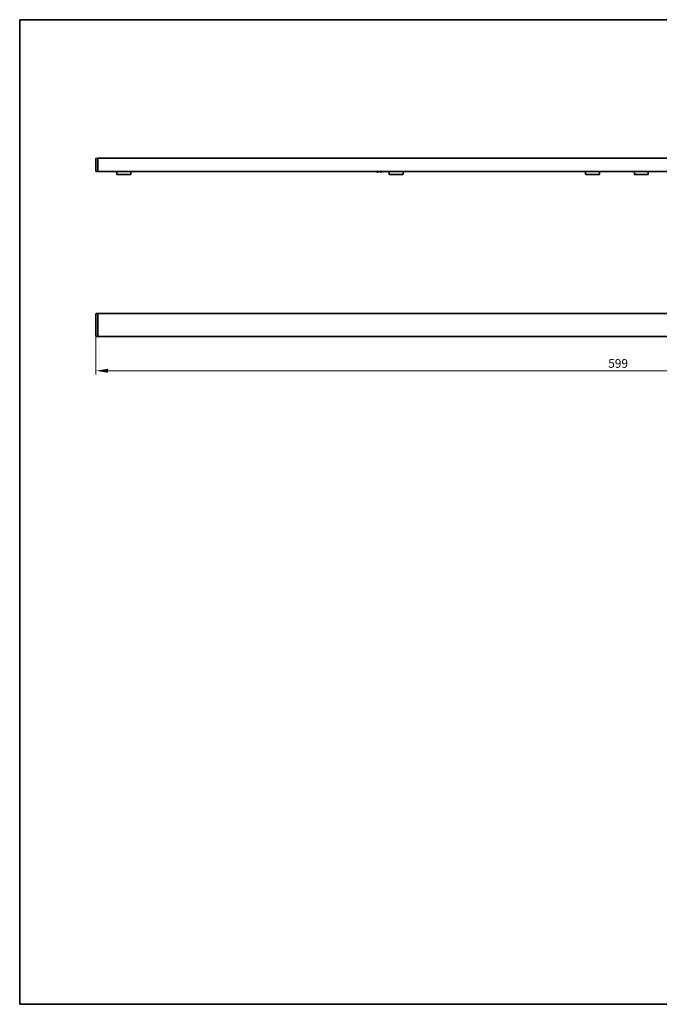
# Model space of a CAD drawing. Units: millimetres. Extents: x 14 to 828, y 14 to 580.
# Drawn here: x 14 to 382, y 14 to 580 of the extents above; entities that cross this region are included whole.
import ezdxf

# ---------------------------------------------------------------- set-up
doc = ezdxf.new("R2010")
doc.units = ezdxf.units.MM
doc.header["$LTSCALE"] = 2
for name, color, linetype, lineweight in [('Bemaßung (ISO)', 7, 'Continuous', 9), ('Rahmen (ISO)', 7, 'Continuous', 35), ('Sichtbar (ISO)', 7, 'Continuous', 35)]:
    doc.layers.add(name, color=color, linetype=linetype, lineweight=lineweight)
doc.styles.add('MoltoLuce 2_5 mm', font='txt')
doc.dimstyles.new('Standard (MoltoLuce)', dxfattribs={"dimscale": 2, "dimtxt": 2.5, "dimasz": 3.5, "dimexe": 1.1, "dimexo": 0, "dimgap": 0.8, "dimtad": 1, "dimrnd": 1e-08, "dimtxsty": 'MoltoLuce 2_5 mm', "dimcen": 0.09, "dimdle": 10, "dimclrd": 256, "dimclre": 256, "dimclrt": 256, "dimadec": 1, "dimazin": 2, "dimtfac": 0.8, "dimtdec": 3, "dimtmove": 0, "dimatfit": 3, "dimfxl": 1, "dimtolj": 1, "dimlwd": -1, "dimlwe": -1, "dimarcsym": 0})

# ---------------------------------------------------------------- blocks, each defined once
blk = doc.blocks.new('Ränder MoltoLuce')
at = {"layer": 'Rahmen (ISO)'}
for p, q in [((7, 290), (413, 290)), ((7, 7), (7, 290)), ((413, 290), (413, 7)), ((413, 7), (7, 7))]:
    blk.add_line(p, q, dxfattribs=at)
blk = doc.blocks.new('*D12')
at = {"layer": 'Bemaßung (ISO)'}
for p, q in [((57.84, 398.19), (57.84, 375.99)), ((656.84, 398.19), (656.84, 375.99)), ((64.84, 378.19), (649.84, 378.19))]:
    blk.add_line(p, q, dxfattribs=at)
for points in [[(64.84, 379.36), (64.84, 377.02), (57.84, 378.19)], [(649.84, 379.36), (649.84, 377.02), (656.84, 378.19)]]:
    blk.add_solid(points, dxfattribs=at)
at = {"layer": 'Defpoints', "color": 0}
for p in [(57.84, 398.19), (656.84, 398.19), (656.84, 378.19)]:
    blk.add_point(p, dxfattribs=at)
at = {"layer": 'Bemaßung (ISO)', "insert": (352.32, 384.9), "char_height": 5, "attachment_point": 1, "style": 'MoltoLuce 2_5 mm'}
blk.add_mtext('\\A1;599', dxfattribs=at)

msp = doc.modelspace()

# ---------------------------------------------------------------- linework, layer by layer
at = {"layer": 'Sichtbar (ISO)'}
for p, q in [((57.836, 500.043), (57.836, 500.143)), ((57.836, 500.043), (57.836, 493.223)), ((58.836, 500.308), (57.984, 500.293)), ((58.836, 500.308), (58.836, 500.058)), ((655.836, 500.308), (58.836, 500.308)), ((58.836, 500.058), (58.836, 500.058)), ((58.836, 493.208), (58.836, 500.058)), ((57.836, 492.873), (57.836, 493.223)), ((57.984, 492.723), (58.836, 492.708)), ((58.836, 493.208), (58.836, 492.708)), ((58.836, 493.208), (58.836, 493.208)), ((58.836, 492.708), (655.836, 492.708)), ((69.836, 492.708), (69.836, 491.138)), ((77.836, 491.138), (77.836, 492.708)), ((226.336, 492.708), (226.336, 491.138)), ((234.336, 491.138), (234.336, 492.708)), ((339.336, 492.708), (339.336, 491.138)), ((347.336, 491.138), (347.336, 492.708)), ((367.336, 492.708), (367.336, 491.138)), ((375.336, 491.138), (375.336, 492.708)), ((69.936, 491.038), (77.736, 491.038)), ((226.436, 491.038), (234.236, 491.038)), ((339.436, 491.038), (347.236, 491.038)), ((367.436, 491.038), (375.236, 491.038)), ((57.836, 410.861), (57.836, 410.961)), ((57.836, 410.861), (57.836, 398.19)), ((58.836, 411.125), (57.984, 411.111)), ((58.836, 411.125), (58.836, 410.875)), ((655.836, 411.125), (58.836, 411.125)), ((58.836, 410.875), (58.836, 410.875)), ((58.836, 398.175), (58.836, 410.875)), ((57.836, 398.09), (57.836, 398.19)), ((57.984, 397.94), (58.836, 397.925)), ((58.836, 398.175), (58.836, 397.925)), ((58.836, 398.175), (58.836, 398.175)), ((58.836, 397.925), (655.836, 397.925))]:
    msp.add_line(p, q, dxfattribs=at)
for centre, radius, start, end in [((57.986, 500.143), 0.15, 91, 180), ((57.986, 492.873), 0.15, 180, 269), ((219.646, 492.758), 0.45, 186.37937, 353.62063), ((221.646, 492.758), 0.45, 186.37937, 353.62063), ((69.936, 491.138), 0.1, 180, 270), ((77.736, 491.138), 0.1, 270, 0), ((226.436, 491.138), 0.1, 180, 270), ((234.236, 491.138), 0.1, 270, 0), ((339.436, 491.138), 0.1, 180, 270), ((347.236, 491.138), 0.1, 270, 0), ((367.436, 491.138), 0.1, 180, 270), ((375.236, 491.138), 0.1, 270, 0), ((57.986, 410.961), 0.15, 91, 180), ((57.986, 398.09), 0.15, 180, 269)]:
    msp.add_arc(centre, radius, start, end, dxfattribs=at)

# ---------------------------------------------------------------- block references
at = {"xscale": 2, "yscale": 2, "zscale": 2}
msp.add_blockref('Ränder MoltoLuce', (0, 0), dxfattribs=at)

# ---------------------------------------------------------------- dimensions: what is measured, and where the dimension line sits
at = {"layer": 'Bemaßung (ISO)'}
dim = msp.add_linear_dim(base=(656.836, 378.19), p1=(57.836, 398.19), p2=(656.836, 398.19), angle=180, dimstyle='Standard (MoltoLuce)', override={"dimgap": 0.8, "dimdec": 2, "dimtol": 0, "dimlim": 0, "dimtp": 0, "dimtm": 0, "dimtdec": 3, "dimtofl": 0, "dimatfit": 1}, dxfattribs=at)
dim.commit()
dim.dimension.update_dxf_attribs({"geometry": '*D12', "text_midpoint": (357.336, 378.19), "dimtype": 160})

doc.saveas('drawing.dxf')
